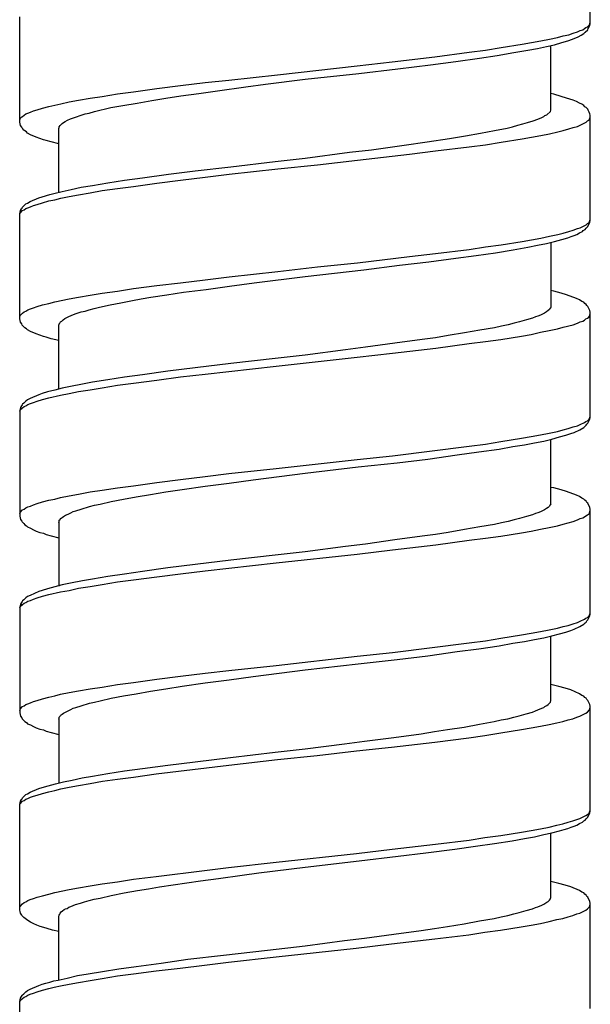
# Model space of a CAD drawing. Units: millimetres. Extents: x -435 to 502, y -175 to 939.
# Drawn here: x -8 to 7, y 525 to 550 of the extents above; entities that cross this region are included whole.
import ezdxf

# ---------------------------------------------------------------- set-up
doc = ezdxf.new("R2010")
doc.units = ezdxf.units.MM
doc.header["$LTSCALE"] = 6.666667

# ---------------------------------------------------------------- blocks, each defined once
blk = doc.blocks.new('1984.BL86.ACT.MT_V1')
for p, q in [((7, -354.988), (7, -352.31)), ((-7.5, -357.486), (-7.5, -354.808)), ((6.926, -355.062), (6.979, -355.009)), ((6.979, -355.009), (7, -354.946)), ((6.989, -355.03), (7, -354.988)), ((6.45, -355.263), (6.566, -355.221)), ((6.566, -355.221), (6.672, -355.189)), ((6.672, -355.189), (6.746, -355.157)), ((6.746, -355.157), (6.809, -355.136)), ((6.767, -355.274), (6.831, -355.232)), ((6.809, -355.136), (6.852, -355.105)), ((6.831, -355.232), (6.873, -355.2)), ((6.852, -355.105), (6.884, -355.083)), ((6.873, -355.2), (6.936, -355.136)), ((6.884, -355.083), (6.926, -355.062)), ((6.936, -355.136), (6.947, -355.105)), ((6.947, -355.105), (6.968, -355.062)), ((6.968, -355.062), (6.989, -355.03)), ((4.735, -355.591), (5.264, -355.507)), ((5.264, -355.507), (5.508, -355.464)), ((5.508, -355.464), (5.74, -355.422)), ((5.74, -355.422), (5.963, -355.38)), ((5.963, -355.38), (6.164, -355.337)), ((6.09, -355.517), (6.28, -355.464)), ((6.164, -355.337), (6.312, -355.295)), ((6.28, -355.464), (6.428, -355.422)), ((6.312, -355.295), (6.45, -355.263)), ((6.428, -355.422), (6.545, -355.38)), ((6.545, -355.38), (6.693, -355.316)), ((6.693, -355.316), (6.767, -355.274)), ((3.052, -355.824), (3.92, -355.708)), ((3.92, -355.708), (4.333, -355.655)), ((4.333, -355.655), (4.735, -355.591)), ((4.629, -355.793), (5.053, -355.718)), ((5.053, -355.718), (5.412, -355.655)), ((5.412, -355.655), (5.656, -355.613)), ((5.656, -355.613), (5.889, -355.56)), ((5.889, -355.56), (6.09, -355.517)), ((5.995, -357.179), (5.995, -355.539)), ((1.073, -356.057), (1.962, -355.951)), ((1.962, -355.951), (3.052, -355.824)), ((2.936, -356.025), (3.581, -355.941)), ((3.581, -355.941), (4.185, -355.856)), ((4.185, -355.856), (4.629, -355.793)), ((-0.949, -356.279), (1.073, -356.057)), ((-0.25, -356.396), (1.115, -356.248)), ((1.115, -356.248), (2.11, -356.131)), ((2.11, -356.131), (2.936, -356.025)), ((-3.415, -356.555), (-2.79, -356.481)), ((-2.79, -356.481), (-2.187, -356.417)), ((-2.187, -356.417), (-0.949, -356.279)), ((-1.256, -356.523), (-0.25, -356.396)), ((-5.013, -356.766), (-4.611, -356.713)), ((-4.611, -356.713), (-4.018, -356.629)), ((-4.018, -356.629), (-3.415, -356.555)), ((-3.404, -356.819), (-2.949, -356.756)), ((-2.949, -356.756), (-2.473, -356.692)), ((-2.473, -356.692), (-1.753, -356.586)), ((-1.753, -356.586), (-1.256, -356.523)), ((6.069, -356.777), (5.995, -356.756)), ((-6.452, -357.02), (-6.241, -356.967)), ((-6.241, -356.967), (-6.008, -356.925)), ((-6.008, -356.925), (-5.711, -356.872)), ((-5.711, -356.872), (-5.405, -356.83)), ((-5.405, -356.83), (-5.013, -356.766)), ((-4.875, -357.063), (-4.515, -356.999)), ((-4.515, -356.999), (-4.145, -356.936)), ((-4.145, -356.936), (-3.785, -356.872)), ((-3.785, -356.872), (-3.404, -356.819)), ((6.259, -356.83), (6.069, -356.777)), ((6.397, -356.872), (6.259, -356.83)), ((6.481, -356.904), (6.397, -356.872)), ((6.566, -356.925), (6.481, -356.904)), ((6.651, -356.957), (6.566, -356.925)), ((6.725, -356.999), (6.651, -356.957)), ((6.788, -357.031), (6.725, -356.999)), ((-7.341, -357.274), (-7.289, -357.253)), ((-7.289, -357.253), (-7.225, -357.232)), ((-7.225, -357.232), (-7.151, -357.2)), ((-7.151, -357.2), (-7.056, -357.168)), ((-7.056, -357.168), (-6.918, -357.126)), ((-6.918, -357.126), (-6.759, -357.084)), ((-6.759, -357.084), (-6.611, -357.052)), ((-6.611, -357.052), (-6.452, -357.02)), ((-5.838, -357.274), (-5.733, -357.253)), ((-5.733, -357.253), (-5.595, -357.211)), ((-5.595, -357.211), (-5.182, -357.116)), ((-5.182, -357.116), (-4.875, -357.063)), ((5.899, -357.295), (5.984, -357.211)), ((5.984, -357.211), (5.995, -357.179)), ((6.831, -357.063), (6.788, -357.031)), ((6.862, -357.094), (6.831, -357.063)), ((6.894, -357.116), (6.862, -357.094)), ((6.936, -357.158), (6.894, -357.116)), ((6.947, -357.179), (6.936, -357.158)), ((6.968, -357.232), (6.947, -357.179)), ((6.989, -357.274), (6.968, -357.232)), ((-7.5, -357.422), (-7.49, -357.401)), ((-7.479, -357.571), (-7.5, -357.486)), ((-7.49, -357.401), (-7.468, -357.37)), ((-7.468, -357.37), (-7.447, -357.348)), ((-7.447, -357.348), (-7.426, -357.338)), ((-7.426, -357.338), (-7.341, -357.274)), ((-6.421, -357.518), (-6.389, -357.497)), ((-6.389, -357.497), (-6.347, -357.465)), ((-6.347, -357.465), (-6.283, -357.433)), ((-6.283, -357.433), (-6.209, -357.401)), ((-6.209, -357.401), (-6.082, -357.359)), ((-6.082, -357.359), (-5.934, -357.306)), ((-5.934, -357.306), (-5.838, -357.274)), ((5.285, -357.528), (5.402, -357.497)), ((5.402, -357.497), (5.55, -357.454)), ((5.55, -357.454), (5.666, -357.412)), ((5.666, -357.412), (5.772, -357.37)), ((5.772, -357.37), (5.815, -357.338)), ((5.815, -357.338), (5.846, -357.317)), ((5.846, -357.317), (5.899, -357.295)), ((6.746, -357.56), (6.894, -357.486)), ((6.894, -357.486), (6.926, -357.454)), ((6.926, -357.454), (6.958, -357.433)), ((6.958, -357.433), (6.979, -357.401)), ((6.979, -357.401), (6.989, -357.38)), ((7, -357.306), (6.989, -357.274)), ((6.989, -357.38), (7, -357.348)), ((7, -359.984), (7, -357.306)), ((-7.447, -357.613), (-7.479, -357.571)), ((-7.437, -357.634), (-7.447, -357.613)), ((-7.416, -357.655), (-7.437, -357.634)), ((-7.394, -357.687), (-7.416, -357.655)), ((-7.373, -357.708), (-7.394, -357.687)), ((-7.331, -357.729), (-7.373, -357.708)), ((-7.299, -357.761), (-7.331, -357.729)), ((-6.505, -357.645), (-6.495, -357.624)), ((-6.505, -359.264), (-6.505, -357.645)), ((-6.495, -357.602), (-6.474, -357.571)), ((-6.495, -357.624), (-6.495, -357.602)), ((-6.474, -357.571), (-6.421, -357.518)), ((4.206, -357.761), (4.566, -357.698)), ((4.566, -357.698), (4.883, -357.634)), ((4.883, -357.634), (5.021, -357.602)), ((5.021, -357.602), (5.158, -357.56)), ((5.158, -357.56), (5.285, -357.528)), ((5.963, -357.782), (6.174, -357.729)), ((6.174, -357.729), (6.312, -357.698)), ((6.312, -357.698), (6.45, -357.655)), ((6.45, -357.655), (6.566, -357.624)), ((6.566, -357.624), (6.672, -357.592)), ((6.672, -357.592), (6.746, -357.56)), ((-7.225, -357.804), (-7.299, -357.761)), ((-7.077, -357.867), (-7.225, -357.804)), ((-6.992, -357.899), (-7.077, -357.867)), ((-6.897, -357.931), (-6.992, -357.899)), ((-6.823, -357.952), (-6.897, -357.931)), ((-6.696, -357.983), (-6.823, -357.952)), ((-6.505, -358.036), (-6.696, -357.983)), ((2.269, -358.068), (2.851, -357.983)), ((2.851, -357.983), (3.423, -357.899)), ((3.423, -357.899), (3.825, -357.835)), ((3.825, -357.835), (4.206, -357.761)), ((4.333, -358.058), (4.735, -357.994)), ((4.735, -357.994), (5.264, -357.909)), ((5.264, -357.909), (5.508, -357.867)), ((5.508, -357.867), (5.74, -357.825)), ((5.74, -357.825), (5.963, -357.782)), ((-0.25, -358.396), (0.882, -358.248)), ((0.882, -358.248), (1.443, -358.185)), ((1.443, -358.185), (2.269, -358.068)), ((2.407, -358.301), (3.063, -358.216)), ((3.063, -358.216), (3.92, -358.11)), ((3.92, -358.11), (4.333, -358.058)), ((-2.134, -358.618), (-1.012, -358.481)), ((-1.012, -358.481), (-0.25, -358.396)), ((0.067, -358.566), (1.083, -358.449)), ((1.083, -358.449), (2.407, -358.301)), ((-3.722, -358.809), (-3.044, -358.724)), ((-3.044, -358.724), (-2.134, -358.618)), ((-2.176, -358.809), (-0.938, -358.671)), ((-0.938, -358.671), (0.067, -358.566)), ((-5.256, -359.021), (-4.833, -358.957)), ((-4.833, -358.957), (-4.378, -358.894)), ((-4.378, -358.894), (-3.722, -358.809)), ((-4.018, -359.031), (-3.415, -358.957)), ((-3.415, -358.957), (-2.79, -358.883)), ((-2.79, -358.883), (-2.176, -358.809)), ((-6.632, -359.296), (-6.421, -359.243)), ((-6.421, -359.243), (-6.188, -359.19)), ((-6.188, -359.19), (-5.934, -359.137)), ((-5.934, -359.137), (-5.648, -359.095)), ((-5.711, -359.275), (-5.405, -359.222)), ((-5.648, -359.095), (-5.256, -359.021)), ((-5.405, -359.222), (-5.013, -359.169)), ((-5.013, -359.169), (-4.611, -359.116)), ((-4.611, -359.116), (-4.018, -359.031)), ((-7.299, -359.539), (-7.236, -359.497)), ((-7.236, -359.497), (-7.013, -359.402)), ((-7.013, -359.402), (-6.929, -359.381)), ((-6.929, -359.381), (-6.738, -359.317)), ((-6.918, -359.529), (-6.759, -359.486)), ((-6.759, -359.486), (-6.611, -359.455)), ((-6.738, -359.317), (-6.632, -359.296)), ((-6.611, -359.455), (-6.452, -359.412)), ((-6.452, -359.412), (-6.241, -359.37)), ((-6.241, -359.37), (-6.008, -359.328)), ((-6.008, -359.328), (-5.711, -359.275)), ((-7.5, -359.814), (-7.479, -359.73)), ((-7.49, -359.793), (-7.426, -359.73)), ((-7.479, -359.73), (-7.458, -359.687)), ((-7.458, -359.687), (-7.437, -359.666)), ((-7.437, -359.666), (-7.426, -359.645)), ((-7.426, -359.645), (-7.341, -359.56)), ((-7.426, -359.73), (-7.384, -359.709)), ((-7.384, -359.709), (-7.341, -359.677)), ((-7.341, -359.56), (-7.299, -359.539)), ((-7.341, -359.677), (-7.289, -359.656)), ((-7.289, -359.656), (-7.225, -359.635)), ((-7.225, -359.635), (-7.151, -359.603)), ((-7.151, -359.603), (-7.056, -359.571)), ((-7.056, -359.571), (-6.918, -359.529)), ((-7.5, -359.825), (-7.49, -359.793)), ((-7.5, -362.482), (-7.5, -359.814)), ((6.958, -360.037), (6.979, -360.005)), ((6.979, -360.005), (6.989, -359.973)), ((6.989, -359.973), (7, -359.952)), ((6.989, -360.026), (7, -359.984)), ((6.312, -360.301), (6.45, -360.259)), ((6.45, -360.259), (6.566, -360.227)), ((6.566, -360.227), (6.672, -360.185)), ((6.672, -360.185), (6.746, -360.164)), ((6.725, -360.291), (6.799, -360.259)), ((6.746, -360.164), (6.894, -360.09)), ((6.799, -360.259), (6.82, -360.238)), ((6.82, -360.238), (6.873, -360.206)), ((6.873, -360.206), (6.894, -360.174)), ((6.894, -360.09), (6.926, -360.058)), ((6.894, -360.174), (6.936, -360.132)), ((6.926, -360.058), (6.958, -360.037)), ((6.936, -360.132), (6.989, -360.026)), ((5.264, -360.513), (5.508, -360.471)), ((5.508, -360.471), (5.74, -360.428)), ((5.74, -360.428), (5.963, -360.375)), ((5.963, -360.375), (6.174, -360.333)), ((6.09, -360.513), (6.28, -360.46)), ((6.174, -360.333), (6.312, -360.301)), ((6.28, -360.46), (6.428, -360.418)), ((6.428, -360.418), (6.513, -360.386)), ((6.513, -360.386), (6.587, -360.365)), ((6.587, -360.365), (6.661, -360.333)), ((6.661, -360.333), (6.725, -360.291)), ((3.063, -360.82), (3.92, -360.714)), ((3.92, -360.714), (4.333, -360.651)), ((4.333, -360.651), (4.735, -360.598)), ((4.587, -360.799), (5.042, -360.725)), ((4.735, -360.598), (5.264, -360.513)), ((5.042, -360.725), (5.412, -360.661)), ((5.412, -360.661), (5.656, -360.608)), ((5.656, -360.608), (5.889, -360.566)), ((5.889, -360.566), (6.09, -360.513)), ((5.995, -360.534), (5.995, -362.185)), ((1.083, -361.053), (2.407, -360.894)), ((2.407, -360.894), (3.063, -360.82)), ((2.893, -361.032), (3.581, -360.936)), ((3.581, -360.936), (4.1, -360.873)), ((4.1, -360.873), (4.587, -360.799)), ((-0.938, -361.275), (0.067, -361.159)), ((-0.25, -361.402), (1.242, -361.233)), ((0.067, -361.159), (1.083, -361.053)), ((1.242, -361.233), (2.152, -361.116)), ((2.152, -361.116), (2.893, -361.032)), ((-3.415, -361.561), (-2.79, -361.487)), ((-2.79, -361.487), (-2.176, -361.413)), ((-2.176, -361.413), (-0.938, -361.275)), ((-1.541, -361.561), (-0.25, -361.402)), ((-5.013, -361.773), (-4.611, -361.709)), ((-4.611, -361.709), (-4.018, -361.635)), ((-4.018, -361.635), (-3.415, -361.561)), ((-3.341, -361.804), (-2.759, -361.73)), ((-2.759, -361.73), (-2.166, -361.646)), ((-2.166, -361.646), (-1.541, -361.561)), ((-6.611, -362.048), (-6.241, -361.974)), ((-6.241, -361.974), (-6.008, -361.931)), ((-6.008, -361.931), (-5.711, -361.878)), ((-5.711, -361.878), (-5.405, -361.825)), ((-5.405, -361.825), (-5.013, -361.773)), ((-4.632, -362.016), (-4.41, -361.974)), ((-4.41, -361.974), (-4.166, -361.931)), ((-4.166, -361.931), (-3.764, -361.868)), ((-3.764, -361.868), (-3.341, -361.804)), ((6.069, -361.773), (5.995, -361.762)), ((6.259, -361.825), (6.069, -361.773)), ((6.397, -361.868), (6.259, -361.825)), ((6.651, -361.963), (6.397, -361.868)), ((6.725, -361.995), (6.651, -361.963)), ((6.788, -362.037), (6.725, -361.995)), ((-7.341, -362.281), (-7.289, -362.249)), ((-7.289, -362.249), (-7.225, -362.228)), ((-7.225, -362.228), (-7.151, -362.196)), ((-7.151, -362.196), (-7.056, -362.164)), ((-7.056, -362.164), (-6.918, -362.122)), ((-6.918, -362.122), (-6.759, -362.09)), ((-6.759, -362.09), (-6.611, -362.048)), ((-5.838, -362.281), (-5.733, -362.249)), ((-5.733, -362.249), (-5.606, -362.217)), ((-5.606, -362.217), (-5.468, -362.185)), ((-5.468, -362.185), (-5.203, -362.122)), ((-5.203, -362.122), (-4.928, -362.069)), ((-4.928, -362.069), (-4.632, -362.016)), ((5.963, -362.238), (5.931, -362.27)), ((5.973, -362.217), (5.963, -362.238)), ((5.984, -362.206), (5.973, -362.217)), ((5.995, -362.185), (5.984, -362.206)), ((6.831, -362.058), (6.788, -362.037)), ((6.862, -362.09), (6.831, -362.058)), ((6.894, -362.111), (6.862, -362.09)), ((6.915, -362.143), (6.894, -362.111)), ((6.936, -362.164), (6.915, -362.143)), ((6.989, -362.27), (6.936, -362.164)), ((-7.5, -362.418), (-7.49, -362.397)), ((-7.479, -362.566), (-7.5, -362.482)), ((-7.49, -362.397), (-7.426, -362.334)), ((-7.426, -362.334), (-7.384, -362.302)), ((-7.384, -362.302), (-7.341, -362.281)), ((-6.431, -362.535), (-6.399, -362.503)), ((-6.399, -362.503), (-6.357, -362.471)), ((-6.357, -362.471), (-6.272, -362.429)), ((-6.272, -362.429), (-6.177, -362.386)), ((-6.177, -362.386), (-6.061, -362.344)), ((-6.061, -362.344), (-5.934, -362.302)), ((-5.934, -362.302), (-5.838, -362.281)), ((5.381, -362.503), (5.201, -362.556)), ((5.529, -362.461), (5.381, -362.503)), ((5.603, -362.429), (5.529, -362.461)), ((5.666, -362.408), (5.603, -362.429)), ((5.73, -362.386), (5.666, -362.408)), ((5.836, -362.334), (5.73, -362.386)), ((5.889, -362.302), (5.836, -362.334)), ((5.931, -362.27), (5.889, -362.302)), ((6.852, -362.513), (6.884, -362.482)), ((6.884, -362.482), (6.926, -362.461)), ((6.926, -362.461), (6.958, -362.439)), ((6.958, -362.439), (6.979, -362.408)), ((6.979, -362.408), (7, -362.344)), ((7, -362.312), (6.989, -362.27)), ((7, -364.99), (7, -362.312)), ((-7.447, -362.609), (-7.479, -362.566)), ((-7.437, -362.64), (-7.447, -362.609)), ((-7.373, -362.704), (-7.437, -362.64)), ((-7.331, -362.736), (-7.373, -362.704)), ((-7.299, -362.757), (-7.331, -362.736)), ((-7.225, -362.799), (-7.299, -362.757)), ((-6.505, -362.63), (-6.495, -362.619)), ((-6.505, -364.26), (-6.505, -362.63)), ((-6.495, -362.609), (-6.484, -362.588)), ((-6.495, -362.619), (-6.495, -362.609)), ((-6.484, -362.588), (-6.463, -362.556)), ((-6.463, -362.556), (-6.431, -362.535)), ((4.566, -362.704), (4.195, -362.767)), ((4.746, -362.662), (4.566, -362.704)), ((4.915, -362.63), (4.746, -362.662)), ((5.063, -362.588), (4.915, -362.63)), ((5.201, -362.556), (5.063, -362.588)), ((5.952, -362.778), (6.164, -362.736)), ((6.164, -362.736), (6.312, -362.693)), ((6.312, -362.693), (6.566, -362.63)), ((6.566, -362.63), (6.672, -362.588)), ((6.672, -362.588), (6.746, -362.556)), ((6.746, -362.556), (6.809, -362.535)), ((6.809, -362.535), (6.852, -362.513)), ((-7.077, -362.863), (-7.225, -362.799)), ((-6.992, -362.894), (-7.077, -362.863)), ((-6.897, -362.926), (-6.992, -362.894)), ((-6.823, -362.947), (-6.897, -362.926)), ((-6.696, -362.99), (-6.823, -362.947)), ((-6.505, -363.032), (-6.696, -362.99)), ((2.724, -363), (2.036, -363.096)), ((3.063, -362.958), (2.724, -363)), ((3.391, -362.905), (3.063, -362.958)), ((3.804, -362.831), (3.391, -362.905)), ((4.195, -362.767), (3.804, -362.831)), ((4.333, -363.053), (4.724, -363)), ((4.724, -363), (5.254, -362.916)), ((5.254, -362.916), (5.497, -362.873)), ((5.497, -362.873), (5.73, -362.82)), ((5.73, -362.82), (5.952, -362.778)), ((1.285, -363.201), (0.777, -363.265)), ((2.036, -363.096), (1.285, -363.201)), ((1.973, -363.35), (3.073, -363.223)), ((3.073, -363.223), (3.92, -363.106)), ((3.92, -363.106), (4.333, -363.053)), ((-1.012, -363.487), (-2.134, -363.614)), ((-0.25, -363.403), (-1.012, -363.487)), ((-0.98, -363.678), (1.073, -363.455)), ((0.777, -363.265), (-0.25, -363.403)), ((1.073, -363.455), (1.973, -363.35)), ((-3.044, -363.72), (-3.732, -363.805)), ((-2.134, -363.614), (-3.044, -363.72)), ((-2.187, -363.815), (-0.98, -363.678)), ((-4.833, -363.963), (-5.256, -364.027)), ((-4.378, -363.9), (-4.833, -363.963)), ((-3.732, -363.805), (-4.378, -363.9)), ((-4.018, -364.038), (-3.415, -363.953)), ((-3.415, -363.953), (-2.79, -363.879)), ((-2.79, -363.879), (-2.187, -363.815)), ((-6.421, -364.239), (-6.611, -364.292)), ((-6.209, -364.196), (-6.421, -364.239)), ((-5.902, -364.133), (-6.209, -364.196)), ((-5.648, -364.09), (-5.902, -364.133)), ((-5.711, -364.281), (-5.405, -364.228)), ((-5.256, -364.027), (-5.648, -364.09)), ((-5.405, -364.228), (-5.013, -364.165)), ((-5.013, -364.165), (-4.611, -364.112)), ((-4.611, -364.112), (-4.018, -364.038)), ((-7.236, -364.503), (-7.299, -364.535)), ((-7.013, -364.408), (-7.236, -364.503)), ((-6.929, -364.376), (-7.013, -364.408)), ((-6.791, -364.334), (-6.929, -364.376)), ((-6.918, -364.524), (-6.759, -364.482)), ((-6.611, -364.292), (-6.791, -364.334)), ((-6.759, -364.482), (-6.463, -364.419)), ((-6.463, -364.419), (-6.241, -364.376)), ((-6.241, -364.376), (-6.008, -364.323)), ((-6.008, -364.323), (-5.711, -364.281)), ((-7.479, -364.726), (-7.5, -364.81)), ((-7.458, -364.683), (-7.479, -364.726)), ((-7.468, -364.768), (-7.447, -364.757)), ((-7.437, -364.662), (-7.458, -364.683)), ((-7.447, -364.757), (-7.426, -364.736)), ((-7.426, -364.641), (-7.437, -364.662)), ((-7.394, -364.62), (-7.426, -364.641)), ((-7.426, -364.736), (-7.384, -364.704)), ((-7.341, -364.567), (-7.394, -364.62)), ((-7.384, -364.704), (-7.341, -364.683)), ((-7.299, -364.535), (-7.341, -364.567)), ((-7.341, -364.683), (-7.289, -364.651)), ((-7.289, -364.651), (-7.225, -364.63)), ((-7.225, -364.63), (-7.151, -364.599)), ((-7.151, -364.599), (-7.056, -364.567)), ((-7.056, -364.567), (-6.918, -364.524)), ((-7.5, -364.821), (-7.49, -364.8)), ((-7.5, -364.81), (-7.5, -367.488)), ((-7.49, -364.8), (-7.468, -364.768)), ((6.958, -365.032), (6.979, -365.001)), ((6.979, -365.001), (6.989, -364.98)), ((6.989, -364.98), (7, -364.948)), ((6.989, -365.022), (7, -364.99)), ((6.439, -365.265), (6.566, -365.223)), ((6.566, -365.223), (6.672, -365.191)), ((6.672, -365.191), (6.746, -365.159)), ((6.735, -365.297), (6.831, -365.234)), ((6.746, -365.159), (6.852, -365.107)), ((6.831, -365.234), (6.873, -365.202)), ((6.852, -365.107), (6.884, -365.085)), ((6.873, -365.202), (6.894, -365.181)), ((6.884, -365.085), (6.926, -365.064)), ((6.894, -365.181), (6.915, -365.149)), ((6.915, -365.149), (6.936, -365.128)), ((6.926, -365.064), (6.958, -365.032)), ((6.936, -365.128), (6.989, -365.022)), ((4.724, -365.593), (5.254, -365.509)), ((5.254, -365.509), (5.497, -365.466)), ((5.497, -365.466), (5.73, -365.424)), ((5.73, -365.424), (5.952, -365.382)), ((5.952, -365.382), (6.164, -365.339)), ((6.026, -365.53), (6.217, -365.477)), ((6.164, -365.339), (6.312, -365.297)), ((6.217, -365.477), (6.376, -365.435)), ((6.312, -365.297), (6.439, -365.265)), ((6.376, -365.435), (6.503, -365.392)), ((6.503, -365.392), (6.587, -365.361)), ((6.587, -365.361), (6.735, -365.297)), ((1.973, -365.953), (3.92, -365.71)), ((3.92, -365.71), (4.333, -365.657)), ((4.333, -365.657), (4.724, -365.593)), ((4.682, -365.784), (5.031, -365.72)), ((5.031, -365.72), (5.328, -365.678)), ((5.328, -365.678), (5.582, -365.625)), ((5.582, -365.625), (5.815, -365.583)), ((5.815, -365.583), (6.026, -365.53)), ((5.995, -367.181), (5.995, -365.54)), ((1.073, -366.049), (1.973, -365.953)), ((2.872, -366.038), (3.613, -365.932)), ((3.613, -365.932), (4.163, -365.858)), ((4.163, -365.858), (4.682, -365.784)), ((-0.98, -366.281), (1.073, -366.049)), ((-0.25, -366.398), (1.105, -366.239)), ((1.105, -366.239), (2.089, -366.133)), ((2.089, -366.133), (2.872, -366.038)), ((-3.415, -366.557), (-2.79, -366.482)), ((-2.79, -366.482), (-2.187, -366.408)), ((-2.187, -366.408), (-0.98, -366.281)), ((-1.563, -366.567), (-0.25, -366.398)), ((-5.013, -366.768), (-4.611, -366.715)), ((-4.611, -366.715), (-4.018, -366.631)), ((-4.018, -366.631), (-3.415, -366.557)), ((-3.372, -366.811), (-2.79, -366.726)), ((-2.79, -366.726), (-2.176, -366.652)), ((-2.176, -366.652), (-1.563, -366.567)), ((6.069, -366.768), (5.995, -366.758)), ((-6.463, -367.012), (-6.241, -366.969)), ((-6.241, -366.969), (-6.008, -366.927)), ((-6.008, -366.927), (-5.711, -366.874)), ((-5.711, -366.874), (-5.405, -366.832)), ((-5.405, -366.832), (-5.013, -366.768)), ((-4.865, -367.054), (-4.537, -367.001)), ((-4.537, -367.001), (-4.177, -366.938)), ((-4.177, -366.938), (-3.785, -366.874)), ((-3.785, -366.874), (-3.372, -366.811)), ((6.259, -366.821), (6.069, -366.768)), ((6.397, -366.863), (6.259, -366.821)), ((6.651, -366.959), (6.397, -366.863)), ((6.725, -366.991), (6.651, -366.959)), ((6.788, -367.033), (6.725, -366.991)), ((-7.341, -367.276), (-7.289, -367.255)), ((-7.289, -367.255), (-7.225, -367.234)), ((-7.225, -367.234), (-7.151, -367.202)), ((-7.151, -367.202), (-7.056, -367.17)), ((-7.056, -367.17), (-6.918, -367.128)), ((-6.918, -367.128), (-6.759, -367.086)), ((-6.759, -367.086), (-6.611, -367.054)), ((-6.611, -367.054), (-6.463, -367.012)), ((-5.934, -367.308), (-5.722, -367.245)), ((-5.722, -367.245), (-5.595, -367.213)), ((-5.595, -367.213), (-5.457, -367.181)), ((-5.457, -367.181), (-5.172, -367.118)), ((-5.172, -367.118), (-4.865, -367.054)), ((5.963, -367.234), (5.931, -367.266)), ((5.973, -367.213), (5.963, -367.234)), ((5.984, -367.202), (5.973, -367.213)), ((5.995, -367.181), (5.984, -367.202)), ((6.831, -367.054), (6.788, -367.033)), ((6.862, -367.086), (6.831, -367.054)), ((6.894, -367.107), (6.862, -367.086)), ((6.915, -367.139), (6.894, -367.107)), ((6.936, -367.16), (6.915, -367.139)), ((6.989, -367.266), (6.936, -367.16)), ((-7.5, -367.424), (-7.49, -367.393)), ((-7.5, -367.488), (-7.479, -367.573)), ((-7.49, -367.393), (-7.426, -367.329)), ((-7.426, -367.329), (-7.384, -367.308)), ((-7.384, -367.308), (-7.341, -367.276)), ((-6.421, -367.52), (-6.389, -367.499)), ((-6.389, -367.499), (-6.336, -367.467)), ((-6.336, -367.467), (-6.272, -367.435)), ((-6.272, -367.435), (-6.198, -367.403)), ((-6.198, -367.403), (-6.145, -367.372)), ((-6.145, -367.372), (-6.071, -367.35)), ((-6.071, -367.35), (-5.934, -367.308)), ((5.381, -367.499), (5.201, -367.551)), ((5.529, -367.456), (5.381, -367.499)), ((5.603, -367.424), (5.529, -367.456)), ((5.666, -367.403), (5.603, -367.424)), ((5.73, -367.382), (5.666, -367.403)), ((5.836, -367.329), (5.73, -367.382)), ((5.889, -367.297), (5.836, -367.329)), ((5.931, -367.266), (5.889, -367.297)), ((6.809, -367.53), (6.852, -367.509)), ((6.852, -367.509), (6.884, -367.477)), ((6.884, -367.477), (6.926, -367.456)), ((6.926, -367.456), (6.958, -367.435)), ((6.958, -367.435), (6.979, -367.403)), ((6.979, -367.403), (7, -367.34)), ((7, -367.308), (6.989, -367.266)), ((7, -369.986), (7, -367.308)), ((-7.479, -367.573), (-7.447, -367.615)), ((-7.447, -367.615), (-7.437, -367.636)), ((-7.437, -367.636), (-7.394, -367.678)), ((-7.394, -367.678), (-7.373, -367.71)), ((-7.373, -367.71), (-7.331, -367.731)), ((-7.331, -367.731), (-7.299, -367.763)), ((-6.505, -367.647), (-6.495, -367.626)), ((-6.505, -367.647), (-6.505, -369.267)), ((-6.495, -367.594), (-6.474, -367.573)), ((-6.495, -367.626), (-6.495, -367.594)), ((-6.474, -367.573), (-6.463, -367.551)), ((-6.463, -367.551), (-6.442, -367.541)), ((-6.442, -367.541), (-6.421, -367.52)), ((4.566, -367.7), (4.195, -367.763)), ((4.746, -367.657), (4.566, -367.7)), ((4.915, -367.626), (4.746, -367.657)), ((5.063, -367.583), (4.915, -367.626)), ((5.201, -367.551), (5.063, -367.583)), ((5.952, -367.774), (6.164, -367.731)), ((6.164, -367.731), (6.312, -367.689)), ((6.312, -367.689), (6.566, -367.626)), ((6.566, -367.626), (6.672, -367.583)), ((6.672, -367.583), (6.746, -367.551)), ((6.746, -367.551), (6.809, -367.53)), ((-7.299, -367.763), (-7.225, -367.795)), ((-7.225, -367.795), (-7.151, -367.837)), ((-7.151, -367.837), (-7.077, -367.869)), ((-7.077, -367.869), (-6.992, -367.901)), ((-6.992, -367.901), (-6.897, -367.922)), ((-6.897, -367.922), (-6.823, -367.954)), ((-6.823, -367.954), (-6.696, -367.985)), ((-6.696, -367.985), (-6.505, -368.038)), ((2.724, -367.996), (2.036, -368.091)), ((3.063, -367.954), (2.724, -367.996)), ((3.391, -367.901), (3.063, -367.954)), ((3.804, -367.827), (3.391, -367.901)), ((4.195, -367.763), (3.804, -367.827)), ((4.333, -368.049), (4.724, -367.996)), ((4.724, -367.996), (5.254, -367.911)), ((5.254, -367.911), (5.497, -367.869)), ((5.497, -367.869), (5.73, -367.816)), ((5.73, -367.816), (5.952, -367.774)), ((0.777, -368.261), (-0.25, -368.398)), ((1.285, -368.197), (0.777, -368.261)), ((2.036, -368.091), (1.285, -368.197)), ((1.973, -368.345), (3.073, -368.218)), ((3.073, -368.218), (3.92, -368.102)), ((3.92, -368.102), (4.333, -368.049)), ((-1.012, -368.483), (-2.134, -368.61)), ((-0.25, -368.398), (-1.012, -368.483)), ((-0.98, -368.673), (1.073, -368.451)), ((1.073, -368.451), (1.973, -368.345)), ((-3.044, -368.716), (-3.732, -368.8)), ((-2.134, -368.61), (-3.044, -368.716)), ((-2.187, -368.811), (-0.98, -368.673)), ((-4.833, -368.959), (-5.256, -369.023)), ((-4.378, -368.896), (-4.833, -368.959)), ((-3.732, -368.8), (-4.378, -368.896)), ((-4.018, -369.033), (-3.415, -368.949)), ((-3.415, -368.949), (-2.79, -368.874)), ((-2.79, -368.874), (-2.187, -368.811)), ((-6.421, -369.234), (-6.611, -369.287)), ((-6.209, -369.192), (-6.421, -369.234)), ((-5.902, -369.128), (-6.209, -369.192)), ((-5.648, -369.086), (-5.902, -369.128)), ((-5.711, -369.277), (-5.405, -369.224)), ((-5.256, -369.023), (-5.648, -369.086)), ((-5.405, -369.224), (-5.013, -369.16)), ((-5.013, -369.16), (-4.611, -369.107)), ((-4.611, -369.107), (-4.018, -369.033)), ((-7.236, -369.499), (-7.299, -369.531)), ((-7.013, -369.404), (-7.236, -369.499)), ((-6.929, -369.372), (-7.013, -369.404)), ((-6.791, -369.33), (-6.929, -369.372)), ((-6.918, -369.52), (-6.759, -369.478)), ((-6.611, -369.287), (-6.791, -369.33)), ((-6.759, -369.478), (-6.463, -369.414)), ((-6.463, -369.414), (-6.241, -369.372)), ((-6.241, -369.372), (-6.008, -369.319)), ((-6.008, -369.319), (-5.711, -369.277)), ((-7.479, -369.721), (-7.5, -369.806)), ((-7.458, -369.679), (-7.479, -369.721)), ((-7.468, -369.764), (-7.447, -369.753)), ((-7.437, -369.658), (-7.458, -369.679)), ((-7.447, -369.753), (-7.426, -369.732)), ((-7.426, -369.637), (-7.437, -369.658)), ((-7.394, -369.615), (-7.426, -369.637)), ((-7.426, -369.732), (-7.384, -369.7)), ((-7.341, -369.562), (-7.394, -369.615)), ((-7.384, -369.7), (-7.341, -369.679)), ((-7.299, -369.531), (-7.341, -369.562)), ((-7.341, -369.679), (-7.289, -369.647)), ((-7.289, -369.647), (-7.225, -369.626)), ((-7.225, -369.626), (-7.151, -369.594)), ((-7.151, -369.594), (-7.056, -369.562)), ((-7.056, -369.562), (-6.918, -369.52)), ((-7.5, -369.816), (-7.49, -369.795)), ((-7.5, -369.806), (-7.5, -372.484)), ((-7.49, -369.795), (-7.468, -369.764)), ((6.958, -370.028), (6.979, -369.996)), ((6.979, -369.996), (6.989, -369.975)), ((6.989, -369.975), (7, -369.943)), ((6.989, -370.018), (7, -369.986)), ((6.439, -370.261), (6.566, -370.219)), ((6.566, -370.219), (6.672, -370.187)), ((6.672, -370.187), (6.746, -370.155)), ((6.735, -370.293), (6.831, -370.229)), ((6.746, -370.155), (6.852, -370.102)), ((6.831, -370.229), (6.873, -370.197)), ((6.852, -370.102), (6.884, -370.081)), ((6.873, -370.197), (6.894, -370.176)), ((6.884, -370.081), (6.926, -370.06)), ((6.894, -370.176), (6.915, -370.145)), ((6.915, -370.145), (6.936, -370.123)), ((6.926, -370.06), (6.958, -370.028)), ((6.936, -370.123), (6.989, -370.018)), ((4.724, -370.589), (5.254, -370.504)), ((5.254, -370.504), (5.497, -370.462)), ((5.497, -370.462), (5.73, -370.42)), ((5.73, -370.42), (5.952, -370.377)), ((5.952, -370.377), (6.164, -370.335)), ((6.026, -370.526), (6.217, -370.473)), ((6.164, -370.335), (6.312, -370.293)), ((6.217, -370.473), (6.376, -370.43)), ((6.312, -370.293), (6.439, -370.261)), ((6.376, -370.43), (6.503, -370.388)), ((6.503, -370.388), (6.587, -370.356)), ((6.587, -370.356), (6.735, -370.293)), ((1.973, -370.949), (3.92, -370.706)), ((3.92, -370.706), (4.333, -370.653)), ((4.333, -370.653), (4.724, -370.589)), ((4.682, -370.78), (5.031, -370.716)), ((5.031, -370.716), (5.328, -370.674)), ((5.328, -370.674), (5.582, -370.621)), ((5.582, -370.621), (5.815, -370.579)), ((5.815, -370.579), (6.026, -370.526)), ((5.995, -372.177), (5.995, -370.536)), ((1.073, -371.044), (1.973, -370.949)), ((2.872, -371.034), (3.613, -370.928)), ((3.613, -370.928), (4.163, -370.854)), ((4.163, -370.854), (4.682, -370.78)), ((-0.98, -371.277), (1.073, -371.044)), ((-0.25, -371.393), (1.105, -371.235)), ((1.105, -371.235), (2.089, -371.129)), ((2.089, -371.129), (2.872, -371.034)), ((-3.415, -371.552), (-2.79, -371.478)), ((-2.79, -371.478), (-2.187, -371.404)), ((-2.187, -371.404), (-0.98, -371.277)), ((-1.563, -371.563), (-0.25, -371.393)), ((-5.013, -371.764), (-4.611, -371.711)), ((-4.611, -371.711), (-4.018, -371.626)), ((-4.018, -371.626), (-3.415, -371.552)), ((-3.372, -371.806), (-2.79, -371.722)), ((-2.79, -371.722), (-2.176, -371.648)), ((-2.176, -371.648), (-1.563, -371.563)), ((-6.611, -372.05), (-6.463, -372.007)), ((-6.463, -372.007), (-6.241, -371.965)), ((-6.241, -371.965), (-6.008, -371.923)), ((-6.008, -371.923), (-5.711, -371.87)), ((-5.711, -371.87), (-5.405, -371.827)), ((-5.405, -371.827), (-5.013, -371.764)), ((-4.865, -372.05), (-4.537, -371.997)), ((-4.537, -371.997), (-4.177, -371.933)), ((-4.177, -371.933), (-3.785, -371.87)), ((-3.785, -371.87), (-3.372, -371.806)), ((6.196, -371.817), (5.995, -371.764)), ((6.365, -371.859), (6.196, -371.817)), ((6.503, -371.902), (6.365, -371.859)), ((6.725, -371.997), (6.503, -371.902)), ((6.788, -372.039), (6.725, -371.997)), ((-7.341, -372.272), (-7.289, -372.251)), ((-7.289, -372.251), (-7.225, -372.23)), ((-7.225, -372.23), (-7.151, -372.198)), ((-7.151, -372.198), (-7.056, -372.166)), ((-7.056, -372.166), (-6.918, -372.124)), ((-6.918, -372.124), (-6.759, -372.081)), ((-6.759, -372.081), (-6.611, -372.05)), ((-5.934, -372.304), (-5.722, -372.24)), ((-5.722, -372.24), (-5.595, -372.208)), ((-5.595, -372.208), (-5.457, -372.177)), ((-5.457, -372.177), (-5.172, -372.113)), ((-5.172, -372.113), (-4.865, -372.05)), ((5.931, -372.272), (5.963, -372.24)), ((5.963, -372.24), (5.984, -372.208)), ((5.984, -372.198), (5.995, -372.177)), ((5.984, -372.208), (5.984, -372.198)), ((6.831, -372.06), (6.788, -372.039)), ((6.862, -372.092), (6.831, -372.06)), ((6.894, -372.113), (6.862, -372.092)), ((6.915, -372.145), (6.894, -372.113)), ((6.936, -372.166), (6.915, -372.145)), ((6.989, -372.272), (6.936, -372.166)), ((-7.5, -372.42), (-7.49, -372.388)), ((-7.5, -372.484), (-7.479, -372.568)), ((-7.49, -372.388), (-7.426, -372.325)), ((-7.426, -372.325), (-7.384, -372.304)), ((-7.384, -372.304), (-7.341, -372.272)), ((-6.421, -372.515), (-6.389, -372.494)), ((-6.389, -372.494), (-6.336, -372.462)), ((-6.336, -372.462), (-6.272, -372.431)), ((-6.272, -372.431), (-6.198, -372.399)), ((-6.198, -372.399), (-6.145, -372.367)), ((-6.145, -372.367), (-6.071, -372.346)), ((-6.071, -372.346), (-5.934, -372.304)), ((5.19, -372.558), (5.37, -372.505)), ((5.37, -372.505), (5.529, -372.462)), ((5.529, -372.462), (5.603, -372.431)), ((5.603, -372.431), (5.666, -372.41)), ((5.666, -372.41), (5.772, -372.367)), ((5.772, -372.367), (5.815, -372.346)), ((5.815, -372.346), (5.846, -372.325)), ((5.846, -372.325), (5.899, -372.293)), ((5.899, -372.293), (5.931, -372.272)), ((6.735, -372.568), (6.884, -372.494)), ((6.884, -372.494), (6.926, -372.462)), ((6.926, -372.462), (6.979, -372.41)), ((6.979, -372.41), (7, -372.346)), ((7, -372.314), (6.989, -372.272)), ((7, -374.983), (7, -372.314)), ((-7.479, -372.568), (-7.447, -372.611)), ((-7.447, -372.611), (-7.437, -372.632)), ((-7.437, -372.632), (-7.394, -372.674)), ((-7.394, -372.674), (-7.373, -372.706)), ((-7.373, -372.706), (-7.331, -372.727)), ((-7.331, -372.727), (-7.299, -372.759)), ((-7.299, -372.759), (-7.225, -372.791)), ((-6.505, -372.642), (-6.495, -372.621)), ((-6.505, -372.642), (-6.505, -374.263)), ((-6.495, -372.589), (-6.474, -372.568)), ((-6.495, -372.621), (-6.495, -372.589)), ((-6.474, -372.568), (-6.463, -372.547)), ((-6.463, -372.547), (-6.442, -372.537)), ((-6.442, -372.537), (-6.421, -372.515)), ((4.185, -372.769), (4.555, -372.706)), ((4.555, -372.706), (4.735, -372.664)), ((4.735, -372.664), (4.904, -372.632)), ((4.904, -372.632), (5.053, -372.589)), ((5.053, -372.589), (5.19, -372.558)), ((5.952, -372.781), (6.153, -372.739)), ((6.153, -372.739), (6.301, -372.706)), ((6.301, -372.706), (6.439, -372.664)), ((6.439, -372.664), (6.555, -372.632)), ((6.555, -372.632), (6.661, -372.589)), ((6.661, -372.589), (6.735, -372.568)), ((-7.225, -372.791), (-7.151, -372.833)), ((-7.151, -372.833), (-7.077, -372.865)), ((-7.077, -372.865), (-6.992, -372.896)), ((-6.992, -372.896), (-6.897, -372.918)), ((-6.897, -372.918), (-6.823, -372.949)), ((-6.823, -372.949), (-6.696, -372.981)), ((-6.696, -372.981), (-6.505, -373.034)), ((2.703, -373.013), (3.042, -372.96)), ((3.042, -372.96), (3.37, -372.907)), ((3.37, -372.907), (3.793, -372.844)), ((3.793, -372.844), (4.185, -372.769)), ((4.322, -373.056), (4.724, -372.993)), ((4.724, -372.993), (5.254, -372.908)), ((5.254, -372.908), (5.497, -372.866)), ((5.497, -372.866), (5.73, -372.823)), ((5.73, -372.823), (5.952, -372.781)), ((0.755, -373.267), (1.263, -373.203)), ((1.263, -373.203), (2.004, -373.108)), ((1.952, -373.353), (3.052, -373.225)), ((2.004, -373.108), (2.703, -373.013)), ((3.052, -373.225), (3.909, -373.119)), ((3.909, -373.119), (4.322, -373.055)), ((-2.145, -373.617), (-1.012, -373.48)), ((-1.012, -373.48), (-0.25, -373.395)), ((-0.25, -373.395), (0.755, -373.267)), ((0.057, -373.564), (1.062, -373.448)), ((1.062, -373.448), (1.951, -373.353)), ((-3.732, -373.808), (-3.044, -373.723)), ((-3.044, -373.723), (-2.145, -373.617)), ((-2.187, -373.808), (-0.949, -373.67)), ((-0.949, -373.67), (0.057, -373.564)), ((-5.256, -374.019), (-4.833, -373.956)), ((-4.833, -373.956), (-4.378, -373.892)), ((-4.378, -373.892), (-3.732, -373.808)), ((-4.029, -374.03), (-2.187, -373.808)), ((-6.59, -374.284), (-6.389, -374.231)), ((-6.389, -374.231), (-6.167, -374.189)), ((-6.167, -374.189), (-5.913, -374.136)), ((-5.913, -374.136), (-5.648, -374.094)), ((-5.711, -374.273), (-5.394, -374.221)), ((-5.648, -374.094), (-5.256, -374.019)), ((-5.394, -374.221), (-5.013, -374.168)), ((-5.013, -374.168), (-4.611, -374.115)), ((-4.611, -374.115), (-4.029, -374.03)), ((-7.299, -374.538), (-7.236, -374.496)), ((-7.236, -374.496), (-7.013, -374.4)), ((-7.013, -374.4), (-6.929, -374.379)), ((-6.929, -374.379), (-6.78, -374.337)), ((-6.918, -374.527), (-6.759, -374.485)), ((-6.78, -374.337), (-6.59, -374.284)), ((-6.759, -374.485), (-6.611, -374.453)), ((-6.611, -374.453), (-6.452, -374.411)), ((-6.452, -374.411), (-6.241, -374.369)), ((-6.241, -374.369), (-6.008, -374.326)), ((-6.008, -374.326), (-5.711, -374.273)), ((-7.5, -374.813), (-7.479, -374.729)), ((-7.49, -374.792), (-7.426, -374.729)), ((-7.479, -374.729), (-7.458, -374.686)), ((-7.458, -374.686), (-7.437, -374.665)), ((-7.437, -374.665), (-7.426, -374.644)), ((-7.426, -374.644), (-7.341, -374.559)), ((-7.426, -374.729), (-7.384, -374.707)), ((-7.384, -374.707), (-7.341, -374.676)), ((-7.341, -374.559), (-7.299, -374.538)), ((-7.341, -374.676), (-7.289, -374.654)), ((-7.289, -374.654), (-7.225, -374.623)), ((-7.225, -374.623), (-7.151, -374.602)), ((-7.151, -374.602), (-7.056, -374.57)), ((-7.056, -374.57), (-6.918, -374.527)), ((-7.5, -374.824), (-7.49, -374.792)), ((-7.5, -377.491), (-7.5, -374.813)), ((6.958, -375.036), (6.979, -375.004)), ((6.979, -375.004), (6.989, -374.972)), ((6.989, -374.972), (7, -374.951)), ((6.989, -375.025), (7, -374.983)), ((6.301, -375.3), (6.439, -375.258)), ((6.439, -375.258), (6.555, -375.226)), ((6.555, -375.226), (6.661, -375.194)), ((6.661, -375.194), (6.735, -375.163)), ((6.725, -375.29), (6.799, -375.258)), ((6.735, -375.163), (6.799, -375.131)), ((6.799, -375.131), (6.852, -375.11)), ((6.799, -375.258), (6.831, -375.226)), ((6.831, -375.226), (6.873, -375.205)), ((6.852, -375.11), (6.884, -375.088)), ((6.873, -375.205), (6.894, -375.173)), ((6.884, -375.088), (6.926, -375.067)), ((6.894, -375.173), (6.936, -375.131)), ((6.926, -375.067), (6.958, -375.036)), ((6.936, -375.131), (6.989, -375.025)), ((5.254, -375.512), (5.497, -375.469)), ((5.497, -375.469), (5.73, -375.427)), ((5.73, -375.427), (5.952, -375.385)), ((5.952, -375.385), (6.153, -375.332)), ((6.026, -375.533), (6.217, -375.48)), ((6.153, -375.332), (6.301, -375.3)), ((6.217, -375.48), (6.333, -375.448)), ((6.333, -375.448), (6.428, -375.417)), ((6.428, -375.417), (6.513, -375.385)), ((6.513, -375.385), (6.587, -375.364)), ((6.587, -375.364), (6.661, -375.332)), ((6.661, -375.332), (6.725, -375.29)), ((3.063, -375.819), (3.92, -375.713)), ((3.92, -375.713), (4.322, -375.649)), ((4.322, -375.649), (4.724, -375.596)), ((4.566, -375.798), (5.01, -375.734)), ((4.724, -375.596), (5.254, -375.512)), ((5.01, -375.734), (5.328, -375.671)), ((5.328, -375.671), (5.582, -375.628)), ((5.582, -375.628), (5.815, -375.575)), ((5.815, -375.575), (6.026, -375.533)), ((5.995, -377.174), (5.995, -375.533)), ((1.062, -376.052), (1.962, -375.946)), ((1.962, -375.946), (3.063, -375.819)), ((2.819, -376.041), (3.56, -375.946)), ((3.56, -375.946), (4.079, -375.872)), ((4.079, -375.872), (4.566, -375.798)), ((-0.98, -376.274), (1.062, -376.052)), ((-0.25, -376.401), (1.126, -376.242)), ((1.126, -376.242), (2.121, -376.126)), ((2.121, -376.126), (2.819, -376.041)), ((-4.029, -376.634), (-2.801, -376.486)), ((-2.801, -376.486), (-2.198, -376.411)), ((-2.198, -376.411), (-0.98, -376.274)), ((-1.425, -376.549), (-0.25, -376.401)), ((-5.013, -376.771), (-4.611, -376.708)), ((-4.611, -376.708), (-4.029, -376.634)), ((-3.944, -376.898), (-2.907, -376.75)), ((-2.907, -376.75), (-2.452, -376.687)), ((-2.452, -376.687), (-1.848, -376.602)), ((-1.848, -376.602), (-1.425, -376.549)), ((6.196, -376.814), (5.995, -376.761)), ((-6.611, -377.047), (-6.241, -376.972)), ((-6.241, -376.972), (-6.008, -376.93)), ((-6.008, -376.93), (-5.711, -376.877)), ((-5.711, -376.877), (-5.405, -376.824)), ((-5.405, -376.824), (-5.013, -376.771)), ((-4.844, -377.057), (-4.505, -376.994)), ((-4.505, -376.994), (-4.23, -376.951)), ((-4.23, -376.951), (-3.944, -376.898)), ((6.365, -376.856), (6.196, -376.814)), ((6.503, -376.898), (6.365, -376.856)), ((6.725, -376.994), (6.503, -376.898)), ((6.788, -377.036), (6.725, -376.994)), ((-7.341, -377.279), (-7.289, -377.248)), ((-7.289, -377.248), (-7.236, -377.226)), ((-7.236, -377.226), (-7.151, -377.195)), ((-7.151, -377.195), (-7.056, -377.163)), ((-7.056, -377.163), (-6.918, -377.131)), ((-6.918, -377.131), (-6.759, -377.089)), ((-6.759, -377.089), (-6.611, -377.047)), ((-5.849, -377.279), (-5.733, -377.248)), ((-5.733, -377.248), (-5.606, -377.216)), ((-5.606, -377.216), (-5.457, -377.184)), ((-5.457, -377.184), (-5.172, -377.121)), ((-5.172, -377.121), (-4.844, -377.057)), ((5.931, -377.269), (5.963, -377.237)), ((5.963, -377.237), (5.984, -377.205)), ((5.984, -377.195), (5.995, -377.174)), ((5.984, -377.205), (5.984, -377.195)), ((6.831, -377.057), (6.788, -377.036)), ((6.862, -377.089), (6.831, -377.057)), ((6.894, -377.11), (6.862, -377.089)), ((6.915, -377.142), (6.894, -377.11)), ((6.936, -377.163), (6.915, -377.142)), ((6.989, -377.269), (6.936, -377.163)), ((-7.5, -377.417), (-7.49, -377.396)), ((-7.49, -377.523), (-7.5, -377.491)), ((-7.49, -377.396), (-7.426, -377.332)), ((-7.426, -377.332), (-7.384, -377.301)), ((-7.384, -377.301), (-7.341, -377.279)), ((-6.41, -377.512), (-6.368, -377.48)), ((-6.368, -377.48), (-6.336, -377.459)), ((-6.336, -377.459), (-6.294, -377.449)), ((-6.294, -377.449), (-6.251, -377.417)), ((-6.251, -377.417), (-6.198, -377.396)), ((-6.198, -377.396), (-6.082, -377.353)), ((-6.082, -377.353), (-5.955, -377.311)), ((-5.955, -377.311), (-5.849, -377.279)), ((5.19, -377.555), (5.37, -377.502)), ((5.37, -377.502), (5.529, -377.459)), ((5.529, -377.459), (5.603, -377.428)), ((5.603, -377.428), (5.666, -377.406)), ((5.666, -377.406), (5.772, -377.364)), ((5.772, -377.364), (5.815, -377.343)), ((5.815, -377.343), (5.846, -377.322)), ((5.846, -377.322), (5.899, -377.29)), ((5.899, -377.29), (5.931, -377.269)), ((6.735, -377.565), (6.884, -377.491)), ((6.884, -377.491), (6.926, -377.459)), ((6.926, -377.459), (6.979, -377.406)), ((6.979, -377.406), (7, -377.343)), ((7, -377.311), (6.989, -377.269)), ((7, -379.989), (7, -377.311)), ((-7.479, -377.565), (-7.49, -377.523)), ((-7.447, -377.618), (-7.479, -377.565)), ((-7.437, -377.639), (-7.447, -377.618)), ((-7.394, -377.682), (-7.437, -377.639)), ((-7.363, -377.703), (-7.394, -377.682)), ((-7.331, -377.734), (-7.363, -377.703)), ((-7.289, -377.756), (-7.331, -377.734)), ((-7.225, -377.798), (-7.289, -377.756)), ((-6.505, -377.65), (-6.495, -377.618)), ((-6.505, -379.259), (-6.505, -377.65)), ((-6.495, -377.618), (-6.484, -377.597)), ((-6.484, -377.597), (-6.474, -377.565)), ((-6.474, -377.565), (-6.442, -377.533)), ((-6.442, -377.533), (-6.41, -377.512)), ((4.185, -377.766), (4.555, -377.703)), ((4.555, -377.703), (4.735, -377.66)), ((4.735, -377.66), (4.904, -377.629)), ((4.904, -377.629), (5.053, -377.586)), ((5.053, -377.586), (5.19, -377.555)), ((5.952, -377.777), (6.153, -377.734)), ((6.153, -377.734), (6.301, -377.703)), ((6.301, -377.703), (6.439, -377.66)), ((6.439, -377.66), (6.555, -377.629)), ((6.555, -377.629), (6.661, -377.586)), ((6.661, -377.586), (6.735, -377.565)), ((-7.14, -377.84), (-7.225, -377.798)), ((-7.066, -377.872), (-7.14, -377.84)), ((-6.982, -377.904), (-7.066, -377.872)), ((-6.886, -377.936), (-6.982, -377.904)), ((-6.802, -377.957), (-6.886, -377.936)), ((-6.664, -377.999), (-6.802, -377.957)), ((-6.505, -378.031), (-6.664, -377.999)), ((2.004, -378.105), (2.703, -378.01)), ((2.703, -378.01), (3.042, -377.957)), ((3.042, -377.957), (3.37, -377.904)), ((3.37, -377.904), (3.793, -377.84)), ((3.793, -377.84), (4.185, -377.766)), ((4.322, -378.052), (4.714, -377.999)), ((4.714, -377.999), (5.243, -377.914)), ((5.243, -377.914), (5.497, -377.872)), ((5.497, -377.872), (5.73, -377.83)), ((5.73, -377.83), (5.952, -377.777)), ((0.755, -378.264), (1.263, -378.2)), ((1.263, -378.2), (2.004, -378.105)), ((1.951, -378.348), (3.052, -378.221)), ((3.052, -378.221), (3.909, -378.115)), ((3.909, -378.115), (4.322, -378.052)), ((-2.325, -378.634), (-1.203, -378.507)), ((-1.203, -378.507), (-0.25, -378.401)), ((-0.98, -378.676), (1.052, -378.454)), ((-0.25, -378.401), (0.755, -378.264)), ((1.052, -378.454), (1.951, -378.348)), ((-3.902, -378.835), (-3.224, -378.74)), ((-3.224, -378.74), (-2.325, -378.634)), ((-2.198, -378.814), (-0.98, -378.676)), ((-5.394, -379.047), (-4.981, -378.983)), ((-4.981, -378.983), (-4.537, -378.92)), ((-4.537, -378.92), (-3.902, -378.835)), ((-4.029, -379.036), (-3.425, -378.962)), ((-3.425, -378.962), (-2.801, -378.888)), ((-2.801, -378.888), (-2.198, -378.814)), ((-6.526, -379.269), (-6.294, -379.216)), ((-6.294, -379.216), (-6.029, -379.153)), ((-6.029, -379.153), (-5.764, -379.11)), ((-5.764, -379.11), (-5.394, -379.047)), ((-5.711, -379.28), (-5.405, -379.227)), ((-5.405, -379.227), (-5.013, -379.163)), ((-5.013, -379.163), (-4.611, -379.11)), ((-4.611, -379.11), (-4.029, -379.036)), ((-7.299, -379.534), (-7.236, -379.502)), ((-7.236, -379.502), (-7.013, -379.407)), ((-7.013, -379.407), (-6.929, -379.375)), ((-6.929, -379.375), (-6.833, -379.343)), ((-6.918, -379.523), (-6.759, -379.481)), ((-6.833, -379.343), (-6.738, -379.322)), ((-6.759, -379.481), (-6.622, -379.449)), ((-6.738, -379.322), (-6.632, -379.29)), ((-6.632, -379.29), (-6.526, -379.269)), ((-6.622, -379.449), (-6.463, -379.417)), ((-6.463, -379.417), (-6.241, -379.375)), ((-6.241, -379.375), (-6.008, -379.333)), ((-6.008, -379.333), (-5.711, -379.28)), ((-7.5, -379.809), (-7.479, -379.724)), ((-7.479, -379.724), (-7.458, -379.682)), ((-7.468, -379.767), (-7.447, -379.756)), ((-7.458, -379.682), (-7.437, -379.661)), ((-7.447, -379.756), (-7.426, -379.735)), ((-7.437, -379.661), (-7.426, -379.64)), ((-7.426, -379.64), (-7.394, -379.618)), ((-7.426, -379.735), (-7.384, -379.703)), ((-7.394, -379.618), (-7.341, -379.566)), ((-7.384, -379.703), (-7.341, -379.682)), ((-7.341, -379.566), (-7.299, -379.534)), ((-7.341, -379.682), (-7.289, -379.65)), ((-7.289, -379.65), (-7.236, -379.629)), ((-7.236, -379.629), (-7.151, -379.597)), ((-7.151, -379.597), (-7.056, -379.566)), ((-7.056, -379.566), (-6.918, -379.523)), ((-7.5, -379.82), (-7.49, -379.798)), ((-7.5, -382.487), (-7.5, -379.809)), ((-7.49, -379.798), (-7.468, -379.767))]:
    blk.add_line(p, q)

msp = doc.modelspace()

# ---------------------------------------------------------------- block references
msp.add_blockref('1984.BL86.ACT.MT_V1', (0, 904.599))

doc.saveas('drawing.dxf')
